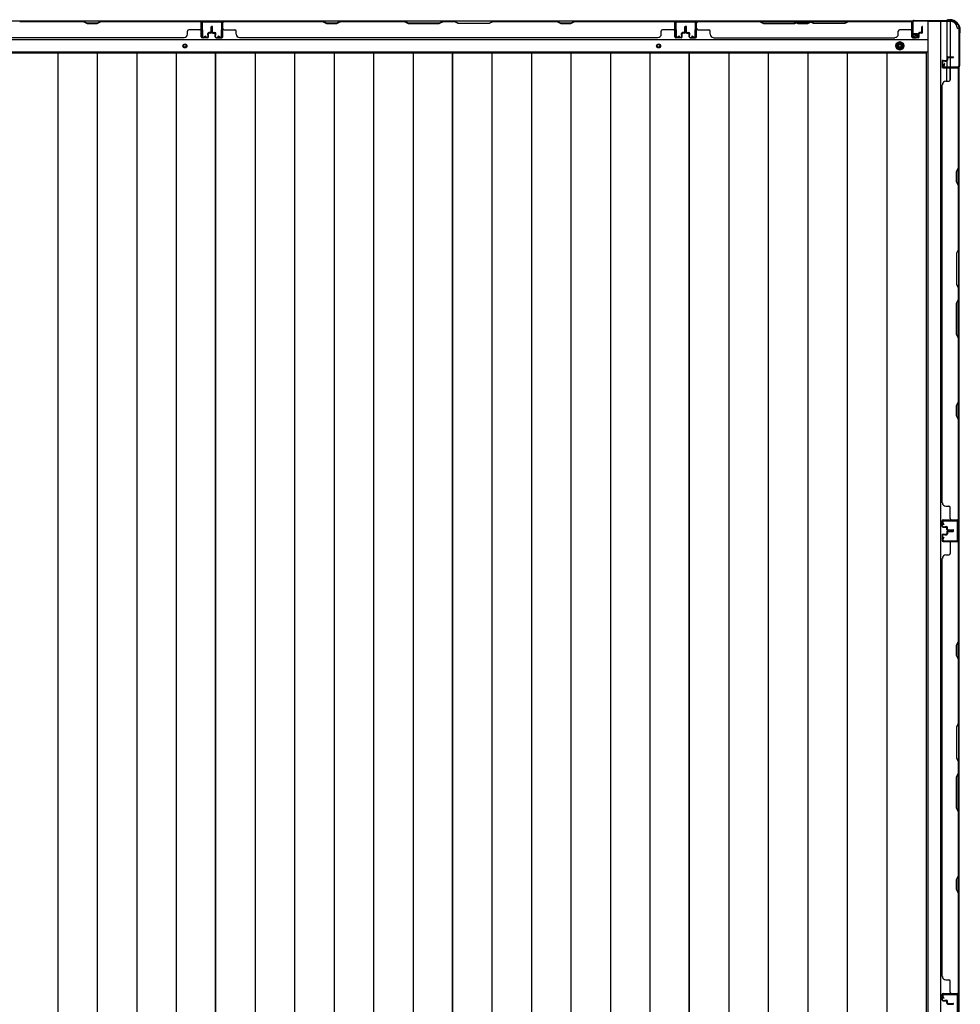
# Model space of a CAD drawing. Extents: x 543 to 20478, y 184 to 14052.
# Drawn here: x 5922 to 7314, y 5560 to 7018 of the extents above; entities that cross this region are included whole.
import ezdxf

# ---------------------------------------------------------------- set-up
doc = ezdxf.new("R2010")
doc.units = 0
doc.header["$LTSCALE"] = 50
doc.header["$MEASUREMENT"] = 0
doc.linetypes.add('HIDE-M', pattern=[2, 1, -1])
for name, color, linetype in [('下枠側', 1, 'CONTINUOUS'), ('下枠後', 3, 'CONTINUOUS'), ('壁パネル', 3, 'CONTINUOUS'), ('床板', 7, 'CONTINUOUS'), ('柱後', 3, 'CONTINUOUS'), ('間柱', 4, 'CONTINUOUS')]:
    doc.layers.add(name, color=color, linetype=linetype)

msp = doc.modelspace()

# ---------------------------------------------------------------- linework, layer by layer
at = {"layer": '下枠側'}
for p, q in [((7265.8, 7015), (7265.8, 4105)), ((7300.8, 7015), (7265.8, 7015)), ((7284.3, 7015), (7284.3, 4105)), ((7293.8, 7015), (7293.8, 6948.5)), ((7298.8, 7015), (7298.8, 6948.5)), ((7311.8, 7005), (7310.8, 7005)), ((7311.8, 7005), (7311.8, 4115)), ((7293.8, 6954.5), (7293.8, 6948.5)), ((7293.8, 6954.5), (7293.8, 6948.5)), ((7293.8, 6926.1), (7293.8, 6946)), ((7298.8, 6928.1), (7298.8, 6946)), ((7311.8, 6947.5), (7311.8, 6947))]:
    msp.add_line(p, q, dxfattribs=at)
for centre, radius, start, end in [((7300.8, 7007), 8, 0, 90), ((7310.8, 7007), 2, 180, 270)]:
    msp.add_arc(centre, radius, start, end, dxfattribs=at)
at = {"layer": '下枠後'}
for p, q in [((4761.3, 7016), (7300.8, 7016)), ((7241.8, 7012), (7241.8, 6993)), ((7243.3, 7013), (7242.8, 7013)), ((7244.3, 7007.6), (7244.3, 7012)), ((7244.3, 7006.6), (7244.3, 7007.6)), ((7244.3, 6997), (7244.3, 7006.6)), ((7244.3, 6997), (7244.3, 6996)), ((7250.3, 6997), (7244.3, 6997)), ((7250.3, 6993), (7250.3, 6997)), ((4797.3, 6988.5), (7264.8, 6988.5)), ((7243.8, 6991), (7248.3, 6991)), ((7243.8, 6991), (7248.3, 6991)), ((7250.3, 6996), (7244.3, 6996)), ((4797.3, 6970), (7264.8, 6970))]:
    msp.add_line(p, q, dxfattribs=at)
at = {"layer": '下枠後', "color": 6, "linetype": 'HIDE-M'}
for p, q in [((7224.3, 6984.8), (7219.3, 6981.9)), ((7219.3, 6981.9), (7219.3, 6976.1)), ((7229.3, 6981.9), (7224.3, 6984.8)), ((7229.3, 6976.1), (7229.3, 6981.9)), ((7219.3, 6976.1), (7224.3, 6973.2)), ((7224.3, 6973.2), (7229.3, 6976.1))]:
    msp.add_line(p, q, dxfattribs=at)
at = {"layer": '下枠後', "color": 4}
for centre in [(6166.3, 6979), (6867.3, 6979), (7224.3, 6979)]:
    msp.add_circle(centre, 3, dxfattribs=at)
at = {"layer": '下枠後'}
for centre, radius in [((7224.3, 6979), 6), ((7224.3, 6979), 4.5), ((6166.3, 6979), 2), ((6867.3, 6979), 2), ((7224.3, 6979), 2)]:
    msp.add_circle(centre, radius, dxfattribs=at)
for centre, radius, start, end in [((7242.8, 7012), 1, 90, 180), ((7243.3, 7012), 1, 0, 90), ((7243.8, 6993), 2, 180, 270), ((7248.3, 6993), 2, 270, 0)]:
    msp.add_arc(centre, radius, start, end, dxfattribs=at)
at = {"layer": '壁パネル'}
for p, q in [((6190.3, 7015.8), (5521.3, 7015.8)), ((6190.3, 7015.8), (5521.3, 7015.8)), ((6015.8, 7015.8), (5921.7, 7015.8)), ((5921.8, 7015.3), (6015.6, 7015.3)), ((6015.6, 7015.3), (6021.6, 7012.3)), ((6021.8, 7012.8), (6015.8, 7015.8)), ((6021.6, 7012.3), (6036.6, 7012.3)), ((6036.4, 7012.8), (6021.8, 7012.8)), ((6042.4, 7015.8), (6036.4, 7012.8)), ((6036.6, 7012.3), (6042.6, 7015.3)), ((6188.3, 7015.8), (6042.4, 7015.8)), ((6042.6, 7015.3), (6188.3, 7015.3)), ((6190.3, 6992.3), (6190.3, 7015.8)), ((6190.3, 6992.3), (6190.3, 7015.8)), ((6190.3, 6992.3), (6190.3, 7013.3)), ((6190.8, 6992.3), (6190.8, 7014.3)), ((6190.8, 7008.8), (6190.8, 7014.3)), ((6190.8, 6992.3), (6190.8, 7014.3)), ((6190.8, 7008.8), (6190.8, 7014.3)), ((6190.8, 6992.3), (6190.8, 7013.3)), ((6221.8, 6992.3), (6221.8, 7014.3)), ((6221.8, 7011.8), (6221.8, 7014.3)), ((6221.8, 6992.3), (6221.8, 7013.3)), ((6891.3, 7015.8), (6222.3, 7015.8)), ((6222.3, 6992.3), (6222.3, 7015.8)), ((6891.3, 7015.8), (6222.3, 7015.8)), ((6222.3, 6992.3), (6222.3, 7013.3)), ((6370.3, 7015.8), (6224.3, 7015.8)), ((6224.3, 7015.3), (6370.1, 7015.3)), ((6370.1, 7015.3), (6376.1, 7012.3)), ((6376.3, 7012.8), (6370.3, 7015.8)), ((6376.1, 7012.3), (6391.1, 7012.3)), ((6390.9, 7012.8), (6376.3, 7012.8)), ((6396.9, 7015.8), (6390.9, 7012.8)), ((6391.1, 7012.3), (6397.1, 7015.3)), ((6491, 7015.8), (6396.9, 7015.8)), ((6397.1, 7015.3), (6490.8, 7015.3)), ((6490.8, 7015.3), (6496.8, 7012.3)), ((6497, 7012.8), (6491, 7015.8)), ((6496.8, 7012.3), (6542.8, 7012.3)), ((6542.7, 7012.8), (6497, 7012.8)), ((6548.7, 7015.8), (6542.7, 7012.8)), ((6542.8, 7012.3), (6548.8, 7015.3)), ((6565, 7015.8), (6548.7, 7015.8)), ((6548.8, 7015.3), (6564.8, 7015.3)), ((6570.8, 7012.3), (6564.8, 7015.3)), ((6565, 7015.8), (6571, 7012.8)), ((6616.8, 7012.3), (6570.8, 7012.3)), ((6571, 7012.8), (6616.7, 7012.8)), ((6616.7, 7012.8), (6622.7, 7015.8)), ((6622.8, 7015.3), (6616.8, 7012.3)), ((6716.8, 7015.8), (6622.7, 7015.8)), ((6622.8, 7015.3), (6716.6, 7015.3)), ((6716.6, 7015.3), (6722.6, 7012.3)), ((6722.8, 7012.8), (6716.8, 7015.8)), ((6722.6, 7012.3), (6737.6, 7012.3)), ((6737.4, 7012.8), (6722.8, 7012.8)), ((6743.4, 7015.8), (6737.4, 7012.8)), ((6737.6, 7012.3), (6743.6, 7015.3)), ((6889.3, 7015.8), (6743.4, 7015.8)), ((6743.6, 7015.3), (6889.3, 7015.3)), ((6891.3, 6992.3), (6891.3, 7015.8)), ((6891.3, 6992.3), (6891.3, 7015.8)), ((6891.3, 6992.3), (6891.3, 7013.3)), ((6891.8, 6992.3), (6891.8, 7014.3)), ((6891.8, 7008.8), (6891.8, 7014.3)), ((6891.8, 6992.3), (6891.8, 7014.3)), ((6891.8, 7008.8), (6891.8, 7014.3)), ((6891.8, 6992.3), (6891.8, 7013.3)), ((6923.1, 6992.3), (6923.1, 7014.3)), ((6923.1, 7008.8), (6923.1, 7014.3)), ((6923.1, 6992.3), (6923.1, 7014.3)), ((6923.1, 7008.8), (6923.1, 7014.3)), ((6923.1, 6992.3), (6923.1, 7013.3)), ((6923.1, 6992.3), (6923.1, 7013.3)), ((6923.6, 6992.3), (6923.6, 7015.8)), ((6923.6, 7015.8), (7242.1, 7015.8)), ((6923.6, 6992.3), (6923.6, 7015.8)), ((6923.6, 7015.8), (7242.1, 7015.8)), ((6923.6, 6992.3), (6923.6, 7013.3)), ((6923.6, 6992.3), (6923.6, 7013.3)), ((7017, 7015.8), (6925.6, 7015.8)), ((6925.6, 7015.3), (7016.8, 7015.3)), ((7016.8, 7015.3), (7022.8, 7012.3)), ((7023, 7012.8), (7017, 7015.8)), ((7022.8, 7012.3), (7068.8, 7012.3)), ((7068.6, 7012.8), (7023, 7012.8)), ((7067.3, 7015.3), (7073.3, 7012.3)), ((7073.5, 7012.8), (7067.5, 7015.8)), ((7074.6, 7015.8), (7068.6, 7012.8)), ((7068.8, 7012.3), (7074.8, 7015.3)), ((7073.3, 7012.3), (7088.3, 7012.3)), ((7088.1, 7012.8), (7073.5, 7012.8)), ((7091, 7015.8), (7074.6, 7015.8)), ((7074.8, 7015.3), (7090.8, 7015.3)), ((7094.1, 7015.8), (7088.1, 7012.8)), ((7088.3, 7012.3), (7094.3, 7015.3)), ((7096.8, 7012.3), (7090.8, 7015.3)), ((7091, 7015.8), (7097, 7012.8)), ((7240.1, 7015.8), (7094.1, 7015.8)), ((7094.3, 7015.3), (7240.1, 7015.3)), ((7142.8, 7012.3), (7096.8, 7012.3)), ((7097, 7012.8), (7142.6, 7012.8)), ((7142.6, 7012.8), (7148.6, 7015.8)), ((7148.8, 7015.3), (7142.8, 7012.3)), ((7240.1, 7015.8), (7148.6, 7015.8)), ((7148.8, 7015.3), (7240.1, 7015.3)), ((7242.1, 6992.3), (7242.1, 7015.8)), ((7242.1, 6992.3), (7242.1, 7013.3)), ((7242.1, 6992.3), (7242.1, 7013.3)), ((7242.6, 6992.3), (7242.6, 7014.3)), ((7242.6, 7011.8), (7242.6, 7014.3)), ((7242.6, 6992.3), (7242.6, 7013.3)), ((7242.6, 6992.3), (7242.6, 7013.3)), ((6170.3, 6996.3), (6170.3, 7000.8)), ((6188.3, 7002.8), (6172.3, 7002.8)), ((6200.3, 6994.8), (6200.3, 6997.3)), ((6200.3, 6994.8), (6200.3, 6997.3)), ((6200.8, 6992.3), (6200.8, 6997.3)), ((6200.8, 6992.3), (6200.8, 6997.3)), ((6201.3, 6992.3), (6201.3, 6996.8)), ((6201.3, 6992.3), (6201.3, 6996.8)), ((6204.3, 6998.8), (6201.8, 6998.8)), ((6204.3, 6998.8), (6201.8, 6998.8)), ((6204.8, 6998.3), (6201.8, 6998.3)), ((6204.8, 6998.3), (6201.8, 6998.3)), ((6204.8, 6997.8), (6202.3, 6997.8)), ((6204.8, 6997.8), (6202.3, 6997.8)), ((6205.3, 6999.8), (6205.3, 7007.3)), ((6205.3, 6999.8), (6205.3, 7007.3)), ((6205.8, 6999.3), (6205.8, 7007.3)), ((6205.8, 6999.3), (6205.8, 7007.3)), ((6206.3, 6999.3), (6206.3, 7007.3)), ((6206.3, 6999.3), (6206.3, 7007.3)), ((6206.3, 6999.3), (6206.3, 7007.3)), ((6206.3, 6999.3), (6206.3, 7007.3)), ((6206.8, 6999.3), (6206.8, 7007.3)), ((6206.8, 6999.3), (6206.8, 7007.3)), ((6207.3, 6999.8), (6207.3, 7007.3)), ((6207.3, 6999.8), (6207.3, 7007.3)), ((6207.8, 6998.3), (6210.8, 6998.3)), ((6207.8, 6998.3), (6210.8, 6998.3)), ((6207.8, 6997.8), (6210.3, 6997.8)), ((6207.8, 6997.8), (6210.3, 6997.8)), ((6208.3, 6998.8), (6210.8, 6998.8)), ((6208.3, 6998.8), (6210.8, 6998.8)), ((6211.3, 6992.3), (6211.3, 6996.8)), ((6211.3, 6992.3), (6211.3, 6996.8)), ((6211.8, 6992.3), (6211.8, 6997.3)), ((6211.8, 6992.3), (6211.8, 6997.3)), ((6212.3, 6994.8), (6212.3, 6997.3)), ((6212.3, 6994.8), (6212.3, 6997.3)), ((6224.3, 7002.8), (6240.3, 7002.8)), ((6242.3, 6996.3), (6242.3, 7000.8)), ((6871.3, 6996.3), (6871.3, 7000.8)), ((6889.3, 7002.8), (6873.3, 7002.8)), ((6901.3, 6994.8), (6901.3, 6997.3)), ((6901.3, 6994.8), (6901.3, 6997.3)), ((6901.8, 6992.3), (6901.8, 6997.3)), ((6901.8, 6992.3), (6901.8, 6997.3)), ((6902.3, 6992.3), (6902.3, 6996.8)), ((6902.3, 6992.3), (6902.3, 6996.8)), ((6905.3, 6998.8), (6902.8, 6998.8)), ((6905.3, 6998.8), (6902.8, 6998.8)), ((6905.8, 6998.3), (6902.8, 6998.3)), ((6905.8, 6998.3), (6902.8, 6998.3)), ((6905.8, 6997.8), (6903.3, 6997.8)), ((6905.8, 6997.8), (6903.3, 6997.8)), ((6906.3, 6999.8), (6906.3, 7007.3)), ((6906.3, 6999.8), (6906.3, 7007.3)), ((6906.8, 6999.3), (6906.8, 7007.3)), ((6906.8, 6999.3), (6906.8, 7007.3)), ((6907.3, 6999.3), (6907.3, 7007.3)), ((6907.3, 6999.3), (6907.3, 7007.3)), ((6907.6, 6999.3), (6907.6, 7007.3)), ((6907.6, 6999.3), (6907.6, 7007.3)), ((6908.1, 6999.3), (6908.1, 7007.3)), ((6908.1, 6999.3), (6908.1, 7007.3)), ((6908.6, 6999.8), (6908.6, 7007.3)), ((6908.6, 6999.8), (6908.6, 7007.3)), ((6909.1, 6998.3), (6912.1, 6998.3)), ((6909.1, 6998.3), (6912.1, 6998.3)), ((6909.1, 6997.8), (6911.6, 6997.8)), ((6909.1, 6997.8), (6911.6, 6997.8)), ((6909.6, 6998.8), (6912.1, 6998.8)), ((6909.6, 6998.8), (6912.1, 6998.8)), ((6912.6, 6992.3), (6912.6, 6996.8)), ((6912.6, 6992.3), (6912.6, 6996.8)), ((6913.1, 6992.3), (6913.1, 6997.3)), ((6913.1, 6992.3), (6913.1, 6997.3)), ((6913.6, 6994.8), (6913.6, 6997.3)), ((6913.6, 6994.8), (6913.6, 6997.3)), ((6925.6, 7002.8), (6941.6, 7002.8)), ((6943.6, 6996.3), (6943.6, 7000.8)), ((7222.1, 6996.3), (7222.1, 7000.8)), ((7240.1, 7002.8), (7224.1, 7002.8)), ((7252.1, 6994.8), (7252.1, 6997.3)), ((7252.1, 6994.8), (7252.1, 6997.3)), ((7252.6, 6992.3), (7252.6, 6997.3)), ((7252.6, 6992.3), (7252.6, 6997.3)), ((7253.1, 6992.3), (7253.1, 6996.8)), ((7253.1, 6992.3), (7253.1, 6996.8)), ((7256.1, 6998.8), (7253.6, 6998.8)), ((7256.1, 6998.8), (7253.6, 6998.8)), ((7256.6, 6998.3), (7253.6, 6998.3)), ((7256.6, 6998.3), (7253.6, 6998.3)), ((7256.6, 6997.8), (7254.1, 6997.8)), ((7256.6, 6997.8), (7254.1, 6997.8)), ((7257.1, 6999.8), (7257.1, 7007.3)), ((7257.1, 6999.8), (7257.1, 7007.3)), ((7257.6, 6999.3), (7257.6, 7007.3)), ((7257.6, 6999.3), (7257.6, 7007.3)), ((7258.1, 6999.3), (7258.1, 7007.3)), ((7258.1, 6999.3), (7258.1, 7007.3)), ((6165.3, 6990.8), (5546.3, 6990.8)), ((6165.3, 6991.3), (6165.3, 6990.8)), ((6199.8, 6991.3), (6191.8, 6991.3)), ((6199.8, 6991.3), (6191.8, 6991.3)), ((6199.8, 6991.3), (6191.8, 6991.3)), ((6199.8, 6990.8), (6191.8, 6990.8)), ((6199.8, 6990.8), (6191.8, 6990.8)), ((6199.8, 6990.8), (6191.8, 6990.8)), ((6200.8, 6994.8), (6200.3, 6994.8)), ((6200.8, 6994.8), (6200.3, 6994.8)), ((6211.8, 6994.8), (6212.3, 6994.8)), ((6211.8, 6994.8), (6212.3, 6994.8)), ((6212.8, 6991.3), (6220.8, 6991.3)), ((6212.8, 6991.3), (6220.8, 6991.3)), ((6212.8, 6990.8), (6220.8, 6990.8)), ((6212.8, 6990.8), (6220.8, 6990.8)), ((6866.3, 6990.8), (6247.3, 6990.8)), ((6866.3, 6991.3), (6866.3, 6990.8)), ((6900.8, 6991.3), (6892.8, 6991.3)), ((6900.8, 6991.3), (6892.8, 6991.3)), ((6900.8, 6991.3), (6892.8, 6991.3)), ((6900.8, 6990.8), (6892.8, 6990.8)), ((6900.8, 6990.8), (6892.8, 6990.8)), ((6900.8, 6990.8), (6892.8, 6990.8)), ((6901.8, 6994.8), (6901.3, 6994.8)), ((6901.8, 6994.8), (6901.3, 6994.8)), ((6913.1, 6994.8), (6913.6, 6994.8)), ((6913.1, 6994.8), (6913.6, 6994.8)), ((6914.1, 6991.3), (6922.1, 6991.3)), ((6914.1, 6991.3), (6922.1, 6991.3)), ((6914.1, 6991.3), (6922.1, 6991.3)), ((6914.1, 6991.3), (6922.1, 6991.3)), ((6914.1, 6990.8), (6922.1, 6990.8)), ((6914.1, 6990.8), (6922.1, 6990.8)), ((6914.1, 6990.8), (6922.1, 6990.8)), ((6914.1, 6990.8), (6922.1, 6990.8)), ((6948.6, 6991.3), (6948.6, 6990.8)), ((6948.6, 6990.8), (7217.1, 6990.8)), ((7251.6, 6991.3), (7243.6, 6991.3)), ((7251.6, 6991.3), (7243.6, 6991.3)), ((7251.6, 6991.3), (7243.6, 6991.3)), ((7251.6, 6990.8), (7243.6, 6990.8)), ((7251.6, 6990.8), (7243.6, 6990.8)), ((7251.6, 6990.8), (7243.6, 6990.8)), ((7252.6, 6994.8), (7252.1, 6994.8)), ((7252.6, 6994.8), (7252.1, 6994.8)), ((7286.8, 6956.1), (7286.8, 6948.1)), ((7286.8, 6956.1), (7286.8, 6948.1)), ((7287.3, 6956.1), (7287.3, 6948.1)), ((7287.3, 6956.1), (7287.3, 6948.1)), ((7288.3, 6957.6), (7292.8, 6957.6)), ((7288.3, 6957.6), (7292.8, 6957.6)), ((7288.3, 6957.1), (7293.3, 6957.1)), ((7288.3, 6957.1), (7293.3, 6957.1)), ((7290.8, 6957.1), (7290.8, 6956.6)), ((7290.8, 6957.1), (7290.8, 6956.6)), ((7290.8, 6956.6), (7293.3, 6956.6)), ((7290.8, 6956.6), (7293.3, 6956.6)), ((7293.8, 6961.1), (7293.8, 6958.6)), ((7293.8, 6961.1), (7293.8, 6958.6)), ((7294.3, 6961.1), (7294.3, 6958.1)), ((7294.3, 6961.1), (7294.3, 6958.1)), ((7294.8, 6960.6), (7294.8, 6958.1)), ((7294.8, 6960.6), (7294.8, 6958.1)), ((7295.3, 6962.6), (7303.3, 6962.6)), ((7295.3, 6962.6), (7303.3, 6962.6)), ((7295.3, 6962.1), (7303.3, 6962.1)), ((7295.3, 6962.1), (7303.3, 6962.1)), ((7295.8, 6961.6), (7303.3, 6961.6)), ((7295.8, 6961.6), (7303.3, 6961.6)), ((7288.3, 6947.1), (7310.3, 6947.1)), ((7288.3, 6947.1), (7309.3, 6947.1)), ((7288.3, 6946.6), (7311.8, 6946.6)), ((7288.3, 6946.6), (7309.3, 6946.6)), ((7298.8, 6944.6), (7298.8, 6928.6)), ((7307.8, 6947.1), (7310.3, 6947.1)), ((7311.3, 6798.9), (7311.3, 6944.6)), ((7311.8, 6277.6), (7311.8, 6946.6)), ((7311.8, 6277.6), (7311.8, 6946.6)), ((7311.8, 6944.6), (7311.8, 6798.7)), ((7292.3, 6926.6), (7296.8, 6926.6)), ((7286.8, 6302.6), (7286.8, 6921.6)), ((7287.3, 6921.6), (7286.8, 6921.6)), ((7308.3, 6792.9), (7311.3, 6798.9)), ((7308.3, 6777.9), (7308.3, 6792.9)), ((7311.8, 6798.7), (7308.8, 6792.7)), ((7308.8, 6792.7), (7308.8, 6778.1)), ((7311.3, 6771.9), (7308.3, 6777.9)), ((7308.8, 6778.1), (7311.8, 6772.1)), ((7311.3, 6678.1), (7311.3, 6771.9)), ((7311.8, 6772.1), (7311.8, 6678)), ((7311.3, 6678.1), (7308.3, 6672.1)), ((7308.8, 6672), (7311.8, 6678)), ((7308.3, 6672.1), (7308.3, 6626.1)), ((7308.8, 6626.3), (7308.8, 6672)), ((7308.3, 6626.1), (7311.3, 6620.1)), ((7311.8, 6620.3), (7308.8, 6626.3)), ((7311.3, 6604.1), (7311.3, 6620.1)), ((7311.8, 6620.3), (7311.8, 6604)), ((7308.3, 6598.1), (7311.3, 6604.1)), ((7311.8, 6604), (7308.8, 6598)), ((7308.3, 6552.1), (7308.3, 6598.1)), ((7308.8, 6598), (7308.8, 6552.3)), ((7311.3, 6546.1), (7308.3, 6552.1)), ((7308.8, 6552.3), (7311.8, 6546.3)), ((7311.3, 6452.4), (7311.3, 6546.1)), ((7311.8, 6546.3), (7311.8, 6452.2)), ((7308.3, 6446.4), (7311.3, 6452.4)), ((7308.3, 6431.4), (7308.3, 6446.4)), ((7311.8, 6452.2), (7308.8, 6446.2)), ((7308.8, 6446.2), (7308.8, 6431.6)), ((7311.3, 6425.4), (7308.3, 6431.4)), ((7308.8, 6431.6), (7311.8, 6425.6)), ((7311.3, 6279.6), (7311.3, 6425.4)), ((7311.8, 6425.6), (7311.8, 6279.6)), ((7287.3, 6302.6), (7286.8, 6302.6)), ((7292.3, 6297.6), (7296.8, 6297.6)), ((7298.8, 6279.6), (7298.8, 6295.6)), ((7286.8, 6268.1), (7286.8, 6276.1)), ((7286.8, 6268.1), (7286.8, 6276.1)), ((7286.8, 6268.1), (7286.8, 6276.1)), ((7287.3, 6268.1), (7287.3, 6276.1)), ((7287.3, 6268.1), (7287.3, 6276.1)), ((7287.3, 6268.1), (7287.3, 6276.1)), ((7288.3, 6277.6), (7311.8, 6277.6)), ((7288.3, 6277.6), (7311.8, 6277.6)), ((7288.3, 6277.6), (7309.3, 6277.6)), ((7288.3, 6277.1), (7310.3, 6277.1)), ((7288.3, 6277.1), (7310.3, 6277.1)), ((7288.3, 6277.1), (7309.3, 6277.1)), ((7290.8, 6267.1), (7290.8, 6267.6)), ((7290.8, 6267.6), (7293.3, 6267.6)), ((7290.8, 6267.6), (7293.3, 6267.6)), ((7290.8, 6267.1), (7290.8, 6267.6)), ((7304.8, 6277.1), (7310.3, 6277.1)), ((7304.8, 6277.1), (7310.3, 6277.1)), ((7286.8, 6254.9), (7286.8, 6246.9)), ((7286.8, 6254.9), (7286.8, 6246.9)), ((7287.3, 6254.9), (7287.3, 6246.9)), ((7287.3, 6254.9), (7287.3, 6246.9)), ((7288.3, 6267.1), (7293.3, 6267.1)), ((7288.3, 6267.1), (7293.3, 6267.1)), ((7288.3, 6266.6), (7292.8, 6266.6)), ((7288.3, 6266.6), (7292.8, 6266.6)), ((7288.3, 6256.4), (7292.8, 6256.4)), ((7288.3, 6256.4), (7292.8, 6256.4)), ((7288.3, 6255.9), (7293.3, 6255.9)), ((7288.3, 6255.9), (7293.3, 6255.9)), ((7290.8, 6255.9), (7290.8, 6255.4)), ((7290.8, 6255.9), (7290.8, 6255.4)), ((7290.8, 6255.4), (7293.3, 6255.4)), ((7290.8, 6255.4), (7293.3, 6255.4)), ((7293.8, 6263.1), (7293.8, 6265.6)), ((7293.8, 6263.1), (7293.8, 6265.6)), ((7293.8, 6259.9), (7293.8, 6257.4)), ((7293.8, 6259.9), (7293.8, 6257.4)), ((7294.3, 6263.1), (7294.3, 6266.1)), ((7294.3, 6263.1), (7294.3, 6266.1)), ((7294.3, 6259.9), (7294.3, 6256.9)), ((7294.3, 6259.9), (7294.3, 6256.9)), ((7294.8, 6263.6), (7294.8, 6266.1)), ((7294.8, 6263.6), (7294.8, 6266.1)), ((7294.8, 6259.4), (7294.8, 6256.9)), ((7294.8, 6259.4), (7294.8, 6256.9)), ((7295.3, 6262.1), (7303.3, 6262.1)), ((7295.3, 6262.1), (7303.3, 6262.1)), ((7295.3, 6261.6), (7303.3, 6261.6)), ((7295.3, 6261.6), (7303.3, 6261.6)), ((7295.3, 6261.4), (7303.3, 6261.4)), ((7295.3, 6261.4), (7303.3, 6261.4)), ((7295.3, 6260.9), (7303.3, 6260.9)), ((7295.3, 6260.9), (7303.3, 6260.9)), ((7295.8, 6262.6), (7303.3, 6262.6)), ((7295.8, 6262.6), (7303.3, 6262.6)), ((7295.8, 6260.4), (7303.3, 6260.4)), ((7295.8, 6260.4), (7303.3, 6260.4)), ((7288.3, 6245.9), (7310.3, 6245.9)), ((7288.3, 6245.9), (7309.3, 6245.9)), ((7288.3, 6245.4), (7311.8, 6245.4)), ((7288.3, 6245.4), (7309.3, 6245.4)), ((7298.8, 6243.4), (7298.8, 6227.4)), ((7307.8, 6245.9), (7310.3, 6245.9)), ((7311.3, 6097.6), (7311.3, 6243.4)), ((7311.8, 5576.4), (7311.8, 6245.4)), ((7311.8, 5576.4), (7311.8, 6245.4)), ((7311.8, 6243.4), (7311.8, 6097.5)), ((7292.3, 6225.4), (7296.8, 6225.4)), ((7286.8, 5601.4), (7286.8, 6220.4)), ((7287.3, 6220.4), (7286.8, 6220.4)), ((7308.3, 6091.6), (7311.3, 6097.6)), ((7311.8, 6097.5), (7308.8, 6091.5)), ((7308.3, 6076.6), (7308.3, 6091.6)), ((7308.8, 6091.5), (7308.8, 6076.8)), ((7311.3, 6070.6), (7308.3, 6076.6)), ((7308.8, 6076.8), (7311.8, 6070.8)), ((7311.3, 5976.9), (7311.3, 6070.6)), ((7311.8, 6070.8), (7311.8, 5976.7)), ((7311.3, 5976.9), (7308.3, 5970.9)), ((7308.8, 5970.7), (7311.8, 5976.7)), ((7308.3, 5970.9), (7308.3, 5924.9)), ((7308.8, 5925.1), (7308.8, 5970.7)), ((7308.3, 5924.9), (7311.3, 5918.9)), ((7311.8, 5919.1), (7308.8, 5925.1)), ((7311.3, 5902.9), (7311.3, 5918.9)), ((7311.8, 5919.1), (7311.8, 5902.7)), ((7308.3, 5896.9), (7311.3, 5902.9)), ((7308.3, 5850.9), (7308.3, 5896.9)), ((7311.8, 5902.7), (7308.8, 5896.7)), ((7308.8, 5896.7), (7308.8, 5851.1)), ((7311.3, 5844.9), (7308.3, 5850.9)), ((7308.8, 5851.1), (7311.8, 5845.1)), ((7311.3, 5751.1), (7311.3, 5844.9)), ((7311.8, 5845.1), (7311.8, 5751)), ((7308.3, 5745.1), (7311.3, 5751.1)), ((7308.3, 5730.1), (7308.3, 5745.1)), ((7311.8, 5751), (7308.8, 5745)), ((7308.8, 5745), (7308.8, 5730.3)), ((7311.3, 5724.1), (7308.3, 5730.1)), ((7308.8, 5730.3), (7311.8, 5724.3)), ((7311.3, 5578.4), (7311.3, 5724.1)), ((7311.8, 5724.3), (7311.8, 5578.4)), ((7287.3, 5601.4), (7286.8, 5601.4)), ((7292.3, 5596.4), (7296.8, 5596.4)), ((7298.8, 5578.4), (7298.8, 5594.4)), ((7286.8, 5566.9), (7286.8, 5574.9)), ((7286.8, 5566.9), (7286.8, 5574.9)), ((7286.8, 5566.9), (7286.8, 5574.9)), ((7287.3, 5566.9), (7287.3, 5574.9)), ((7287.3, 5566.9), (7287.3, 5574.9)), ((7287.3, 5566.9), (7287.3, 5574.9)), ((7288.3, 5576.4), (7311.8, 5576.4)), ((7288.3, 5576.4), (7311.8, 5576.4)), ((7288.3, 5576.4), (7309.3, 5576.4)), ((7288.3, 5575.9), (7310.3, 5575.9)), ((7288.3, 5575.9), (7310.3, 5575.9)), ((7288.3, 5575.9), (7309.3, 5575.9)), ((7304.8, 5575.9), (7310.3, 5575.9)), ((7304.8, 5575.9), (7310.3, 5575.9)), ((7288.3, 5565.9), (7293.3, 5565.9)), ((7288.3, 5565.9), (7293.3, 5565.9)), ((7288.3, 5565.4), (7292.8, 5565.4)), ((7288.3, 5565.4), (7292.8, 5565.4)), ((7290.8, 5565.9), (7290.8, 5566.4)), ((7290.8, 5566.4), (7293.3, 5566.4)), ((7290.8, 5566.4), (7293.3, 5566.4)), ((7290.8, 5565.9), (7290.8, 5566.4)), ((7293.8, 5561.9), (7293.8, 5564.4)), ((7293.8, 5561.9), (7293.8, 5564.4)), ((7294.3, 5561.9), (7294.3, 5564.9)), ((7294.3, 5561.9), (7294.3, 5564.9)), ((7294.8, 5562.4), (7294.8, 5564.9)), ((7294.8, 5562.4), (7294.8, 5564.9)), ((7295.3, 5560.9), (7303.3, 5560.9)), ((7295.3, 5560.9), (7303.3, 5560.9)), ((7295.3, 5560.4), (7303.3, 5560.4)), ((7295.3, 5560.4), (7303.3, 5560.4)), ((7295.8, 5561.4), (7303.3, 5561.4)), ((7295.8, 5561.4), (7303.3, 5561.4))]:
    msp.add_line(p, q, dxfattribs=at)
for centre, radius, start, end in [((6188.3, 7013.3), 2.5, 0, 90), ((6188.3, 7013.3), 2, 0, 90), ((6189.3, 7014.3), 1.5, 0, 48.1897), ((6189.3, 7014.3), 1.5, 0, 48.1897), ((6224.3, 7013.3), 2.5, 90, 180), ((6223.3, 7014.3), 1.5, 131.8103, 180), ((6224.3, 7013.3), 2, 90, 180), ((6399.7, 7014.7), 0.6, 90, 116.5651), ((6889.3, 7013.3), 2.5, 0, 90), ((6889.3, 7013.3), 2, 0, 90), ((6890.3, 7014.3), 1.5, 0, 48.1897), ((6890.3, 7014.3), 1.5, 0, 48.1897), ((6925.6, 7013.3), 2.5, 90, 180), ((6924.6, 7014.3), 1.5, 131.8103, 180), ((6924.6, 7014.3), 1.5, 131.8103, 180), ((6925.6, 7013.3), 2, 90, 180), ((7240.1, 7013.3), 2.5, 0, 90), ((7240.1, 7013.3), 2, 0, 90), ((7241.1, 7014.3), 1.5, 0, 48.1897), ((6165.3, 6996.3), 5, 270, 0), ((6172.3, 7000.8), 2, 90, 180), ((6188.3, 7004.8), 2, 270, 0), ((6188.3, 7004.8), 2, 270, 0), ((6201.8, 6997.3), 1.5, 90, 180), ((6201.8, 6997.3), 1.5, 90, 180), ((6201.8, 6997.3), 1, 90, 180), ((6202.3, 6996.8), 1.5, 90, 180), ((6201.8, 6997.3), 1, 90, 180), ((6202.3, 6996.8), 1.5, 90, 180), ((6202.3, 6996.8), 1, 90, 180), ((6202.3, 6996.8), 1, 90, 180), ((6204.3, 6999.8), 1.5, 270, 0), ((6204.3, 6999.8), 1, 270, 0), ((6204.3, 6999.8), 1.5, 270, 0), ((6204.3, 6999.8), 1, 270, 0), ((6204.8, 6999.3), 1.5, 270, 0), ((6204.8, 6999.3), 1, 270, 0), ((6204.8, 6999.3), 1.5, 270, 0), ((6204.8, 6999.3), 1, 270, 0), ((6205.8, 7007.3), 0.5, 0, 180), ((6205.8, 7007.3), 0.5, 0, 180), ((6206.8, 7007.3), 0.5, 0, 180), ((6206.8, 7007.3), 0.5, 0, 180), ((6207.8, 6999.3), 1.5, 180, 270), ((6207.8, 6999.3), 1.5, 180, 270), ((6208.3, 6999.8), 1.5, 180, 270), ((6208.3, 6999.8), 1.5, 180, 270), ((6207.8, 6999.3), 1, 180, 270), ((6207.8, 6999.3), 1, 180, 270), ((6208.3, 6999.8), 1, 180, 270), ((6208.3, 6999.8), 1, 180, 270), ((6210.3, 6996.8), 1.5, 0, 90), ((6210.3, 6996.8), 1.5, 0, 90), ((6210.3, 6996.8), 1, 0, 90), ((6210.3, 6996.8), 1, 0, 90), ((6210.8, 6997.3), 1.5, 0, 90), ((6210.8, 6997.3), 1.5, 0, 90), ((6210.8, 6997.3), 1, 0, 90), ((6210.8, 6997.3), 1, 0, 90), ((6224.3, 7004.8), 2, 180, 270), ((6240.3, 7000.8), 2, 0, 90), ((6247.3, 6996.3), 5, 180, 270), ((6866.3, 6996.3), 5, 270, 0), ((6873.3, 7000.8), 2, 90, 180), ((6889.3, 7004.8), 2, 270, 0), ((6889.3, 7004.8), 2, 270, 0), ((6902.8, 6997.3), 1.5, 90, 180), ((6902.8, 6997.3), 1.5, 90, 180), ((6902.8, 6997.3), 1, 90, 180), ((6903.3, 6996.8), 1.5, 90, 180), ((6902.8, 6997.3), 1, 90, 180), ((6903.3, 6996.8), 1.5, 90, 180), ((6903.3, 6996.8), 1, 90, 180), ((6903.3, 6996.8), 1, 90, 180), ((6905.3, 6999.8), 1.5, 270, 0), ((6905.3, 6999.8), 1, 270, 0), ((6905.3, 6999.8), 1.5, 270, 0), ((6905.3, 6999.8), 1, 270, 0), ((6905.8, 6999.3), 1.5, 270, 0), ((6905.8, 6999.3), 1, 270, 0), ((6905.8, 6999.3), 1.5, 270, 0), ((6905.8, 6999.3), 1, 270, 0), ((6906.8, 7007.3), 0.5, 0, 180), ((6906.8, 7007.3), 0.5, 0, 180), ((6908.1, 7007.3), 0.5, 0, 180), ((6908.1, 7007.3), 0.5, 0, 180), ((6909.1, 6999.3), 1.5, 180, 270), ((6909.1, 6999.3), 1.5, 180, 270), ((6909.6, 6999.8), 1.5, 180, 270), ((6909.6, 6999.8), 1.5, 180, 270), ((6909.1, 6999.3), 1, 180, 270), ((6909.1, 6999.3), 1, 180, 270), ((6909.6, 6999.8), 1, 180, 270), ((6909.6, 6999.8), 1, 180, 270), ((6911.6, 6996.8), 1.5, 0, 90), ((6911.6, 6996.8), 1.5, 0, 90), ((6911.6, 6996.8), 1, 0, 90), ((6911.6, 6996.8), 1, 0, 90), ((6912.1, 6997.3), 1.5, 0, 90), ((6912.1, 6997.3), 1.5, 0, 90), ((6912.1, 6997.3), 1, 0, 90), ((6912.1, 6997.3), 1, 0, 90), ((6925.6, 7004.8), 2, 180, 270), ((6941.6, 7000.8), 2, 0, 90), ((6948.6, 6996.3), 5, 180, 270), ((7217.1, 6996.3), 5, 270, 0), ((7224.1, 7000.8), 2, 90, 180), ((7240.1, 7004.8), 2, 270, 0), ((7253.6, 6997.3), 1.5, 90, 180), ((7253.6, 6997.3), 1.5, 90, 180), ((7253.6, 6997.3), 1, 90, 180), ((7254.1, 6996.8), 1.5, 90, 180), ((7253.6, 6997.3), 1, 90, 180), ((7254.1, 6996.8), 1.5, 90, 180), ((7254.1, 6996.8), 1, 90, 180), ((7254.1, 6996.8), 1, 90, 180), ((7256.1, 6999.8), 1.5, 270, 0), ((7256.1, 6999.8), 1, 270, 0), ((7256.1, 6999.8), 1.5, 270, 0), ((7256.1, 6999.8), 1, 270, 0), ((7256.6, 6999.3), 1.5, 270, 0), ((7256.6, 6999.3), 1, 270, 0), ((7256.6, 6999.3), 1.5, 270, 0), ((7256.6, 6999.3), 1, 270, 0), ((7257.6, 7007.3), 0.5, 0, 180), ((7257.6, 7007.3), 0.5, 0, 180), ((6191.8, 6992.3), 1.5, 180, 270), ((6191.8, 6992.3), 1.5, 180, 270), ((6191.8, 6992.3), 1.5, 180, 270), ((6191.8, 6992.3), 1, 180, 270), ((6191.8, 6992.3), 1, 180, 270), ((6191.8, 6992.3), 1, 180, 270), ((6199.8, 6992.3), 1.5, 270, 0), ((6199.8, 6992.3), 1, 270, 0), ((6199.8, 6992.3), 1.5, 270, 0), ((6199.8, 6992.3), 1, 270, 0), ((6212.8, 6992.3), 1.5, 180, 270), ((6212.8, 6992.3), 1.5, 180, 270), ((6212.8, 6992.3), 1, 180, 270), ((6212.8, 6992.3), 1, 180, 270), ((6220.8, 6992.3), 1.5, 270, 0), ((6220.8, 6992.3), 1, 270, 0), ((6220.8, 6992.3), 1.5, 270, 0), ((6220.8, 6992.3), 1, 270, 0), ((6892.8, 6992.3), 1.5, 180, 270), ((6892.8, 6992.3), 1.5, 180, 270), ((6892.8, 6992.3), 1.5, 180, 270), ((6892.8, 6992.3), 1, 180, 270), ((6892.8, 6992.3), 1, 180, 270), ((6892.8, 6992.3), 1, 180, 270), ((6900.8, 6992.3), 1.5, 270, 0), ((6900.8, 6992.3), 1, 270, 0), ((6900.8, 6992.3), 1.5, 270, 0), ((6900.8, 6992.3), 1, 270, 0), ((6914.1, 6992.3), 1.5, 180, 270), ((6914.1, 6992.3), 1.5, 180, 270), ((6914.1, 6992.3), 1, 180, 270), ((6914.1, 6992.3), 1, 180, 270), ((6922.1, 6992.3), 1.5, 270, 0), ((6922.1, 6992.3), 1, 270, 0), ((6922.1, 6992.3), 1.5, 270, 0), ((6922.1, 6992.3), 1, 270, 0), ((6922.1, 6992.3), 1.5, 270, 0), ((6922.1, 6992.3), 1, 270, 0), ((6922.1, 6992.3), 1.5, 270, 0), ((6922.1, 6992.3), 1, 270, 0), ((7243.6, 6992.3), 1.5, 180, 270), ((7243.6, 6992.3), 1.5, 180, 270), ((7243.6, 6992.3), 1.5, 180, 270), ((7243.6, 6992.3), 1, 180, 270), ((7243.6, 6992.3), 1, 180, 270), ((7243.6, 6992.3), 1, 180, 270), ((7251.6, 6992.3), 1.5, 270, 0), ((7251.6, 6992.3), 1, 270, 0), ((7251.6, 6992.3), 1.5, 270, 0), ((7251.6, 6992.3), 1, 270, 0), ((7288.3, 6956.1), 1.5, 90, 180), ((7288.3, 6956.1), 1.5, 90, 180), ((7288.3, 6956.1), 1, 90, 180), ((7288.3, 6956.1), 1, 90, 180), ((7292.8, 6958.6), 1.5, 270, 0), ((7292.8, 6958.6), 1, 270, 0), ((7292.8, 6958.6), 1.5, 270, 0), ((7292.8, 6958.6), 1, 270, 0), ((7293.3, 6958.1), 1.5, 270, 0), ((7293.3, 6958.1), 1, 270, 0), ((7293.3, 6958.1), 1.5, 270, 0), ((7293.3, 6958.1), 1, 270, 0), ((7295.3, 6961.1), 1.5, 90, 180), ((7295.3, 6961.1), 1.5, 90, 180), ((7295.8, 6960.6), 1.5, 90, 180), ((7295.3, 6961.1), 1, 90, 180), ((7295.8, 6960.6), 1.5, 90, 180), ((7295.3, 6961.1), 1, 90, 180), ((7295.8, 6960.6), 1, 90, 180), ((7295.8, 6960.6), 1, 90, 180), ((7303.3, 6962.1), 0.5, 270, 90), ((7303.3, 6962.1), 0.5, 270, 90), ((7288.3, 6948.1), 1.5, 180, 270), ((7288.3, 6948.1), 1.5, 180, 270), ((7288.3, 6948.1), 1, 180, 270), ((7288.3, 6948.1), 1, 180, 270), ((7300.8, 6944.6), 2, 90, 180), ((7309.3, 6944.6), 2.5, 0, 90), ((7309.3, 6944.6), 2, 0, 90), ((7310.3, 6945.6), 1.5, 41.8103, 90), ((7292.3, 6921.6), 5, 90, 180), ((7296.8, 6928.6), 2, 270, 0), ((7310.7, 6455), 0.6, 333.4349, 0), ((7292.3, 6302.6), 5, 180, 270), ((7296.8, 6295.6), 2, 0, 90), ((7288.3, 6276.1), 1.5, 90, 180), ((7288.3, 6276.1), 1.5, 90, 180), ((7288.3, 6276.1), 1.5, 90, 180), ((7288.3, 6268.1), 1.5, 180, 270), ((7288.3, 6268.1), 1.5, 180, 270), ((7288.3, 6276.1), 1, 90, 180), ((7288.3, 6276.1), 1, 90, 180), ((7288.3, 6276.1), 1, 90, 180), ((7288.3, 6268.1), 1, 180, 270), ((7288.3, 6268.1), 1, 180, 270), ((7293.3, 6266.1), 1.5, 0, 90), ((7293.3, 6266.1), 1.5, 0, 90), ((7300.8, 6279.6), 2, 180, 270), ((7300.8, 6279.6), 2, 180, 270), ((7309.3, 6279.6), 2.5, 270, 0), ((7309.3, 6279.6), 2, 270, 0), ((7310.3, 6278.6), 1.5, 270, 318.1897), ((7310.3, 6278.6), 1.5, 270, 318.1897), ((7288.3, 6254.9), 1.5, 90, 180), ((7288.3, 6254.9), 1.5, 90, 180), ((7288.3, 6254.9), 1, 90, 180), ((7288.3, 6254.9), 1, 90, 180), ((7292.8, 6265.6), 1.5, 0, 90), ((7292.8, 6265.6), 1.5, 0, 90), ((7292.8, 6265.6), 1, 0, 90), ((7292.8, 6265.6), 1, 0, 90), ((7292.8, 6257.4), 1.5, 270, 0), ((7292.8, 6257.4), 1, 270, 0), ((7292.8, 6257.4), 1.5, 270, 0), ((7292.8, 6257.4), 1, 270, 0), ((7293.3, 6266.1), 1, 0, 90), ((7293.3, 6266.1), 1, 0, 90), ((7293.3, 6256.9), 1.5, 270, 0), ((7293.3, 6256.9), 1, 270, 0), ((7293.3, 6256.9), 1.5, 270, 0), ((7293.3, 6256.9), 1, 270, 0), ((7295.3, 6263.1), 1.5, 180, 270), ((7295.3, 6263.1), 1.5, 180, 270), ((7295.3, 6259.9), 1.5, 90, 180), ((7295.3, 6259.9), 1.5, 90, 180), ((7295.8, 6263.6), 1.5, 180, 270), ((7295.8, 6263.6), 1.5, 180, 270), ((7295.3, 6263.1), 1, 180, 270), ((7295.3, 6263.1), 1, 180, 270), ((7295.8, 6259.4), 1.5, 90, 180), ((7295.3, 6259.9), 1, 90, 180), ((7295.8, 6259.4), 1.5, 90, 180), ((7295.3, 6259.9), 1, 90, 180), ((7295.8, 6263.6), 1, 180, 270), ((7295.8, 6263.6), 1, 180, 270), ((7295.8, 6259.4), 1, 90, 180), ((7295.8, 6259.4), 1, 90, 180), ((7303.3, 6262.1), 0.5, 270, 90), ((7303.3, 6262.1), 0.5, 270, 90), ((7303.3, 6260.9), 0.5, 270, 90), ((7303.3, 6260.9), 0.5, 270, 90), ((7288.3, 6246.9), 1.5, 180, 270), ((7288.3, 6246.9), 1.5, 180, 270), ((7288.3, 6246.9), 1, 180, 270), ((7288.3, 6246.9), 1, 180, 270), ((7300.8, 6243.4), 2, 90, 180), ((7309.3, 6243.4), 2.5, 0, 90), ((7309.3, 6243.4), 2, 0, 90), ((7310.3, 6244.4), 1.5, 41.8103, 90), ((7292.3, 6220.4), 5, 90, 180), ((7296.8, 6227.4), 2, 270, 0), ((7310.7, 5753.8), 0.6, 333.4349, 0), ((7292.3, 5601.4), 5, 180, 270), ((7296.8, 5594.4), 2, 0, 90), ((7288.3, 5574.9), 1.5, 90, 180), ((7288.3, 5574.9), 1.5, 90, 180), ((7288.3, 5574.9), 1.5, 90, 180), ((7288.3, 5574.9), 1, 90, 180), ((7288.3, 5574.9), 1, 90, 180), ((7288.3, 5574.9), 1, 90, 180), ((7300.8, 5578.4), 2, 180, 270), ((7300.8, 5578.4), 2, 180, 270), ((7309.3, 5578.4), 2.5, 270, 0), ((7309.3, 5578.4), 2, 270, 0), ((7310.3, 5577.4), 1.5, 270, 318.1897), ((7310.3, 5577.4), 1.5, 270, 318.1897), ((7288.3, 5566.9), 1.5, 180, 270), ((7288.3, 5566.9), 1.5, 180, 270), ((7288.3, 5566.9), 1, 180, 270), ((7288.3, 5566.9), 1, 180, 270), ((7292.8, 5564.4), 1.5, 0, 90), ((7292.8, 5564.4), 1.5, 0, 90), ((7292.8, 5564.4), 1, 0, 90), ((7292.8, 5564.4), 1, 0, 90), ((7293.3, 5564.9), 1.5, 0, 90), ((7293.3, 5564.9), 1.5, 0, 90), ((7293.3, 5564.9), 1, 0, 90), ((7293.3, 5564.9), 1, 0, 90), ((7295.3, 5561.9), 1.5, 180, 270), ((7295.3, 5561.9), 1.5, 180, 270), ((7295.8, 5562.4), 1.5, 180, 270), ((7295.8, 5562.4), 1.5, 180, 270), ((7295.3, 5561.9), 1, 180, 270), ((7295.3, 5561.9), 1, 180, 270), ((7295.8, 5562.4), 1, 180, 270), ((7295.8, 5562.4), 1, 180, 270), ((7303.3, 5560.9), 0.5, 270, 90), ((7303.3, 5560.9), 0.5, 270, 90)]:
    msp.add_arc(centre, radius, start, end, dxfattribs=at)
at = {"layer": '床板'}
for p, q in [((5861.1, 6968.8), (6211.6, 6968.8)), ((5978.1, 6968.8), (5978.1, 4232.8)), ((6036.6, 6968.8), (6036.6, 4232.8)), ((6095.1, 6968.8), (6095.1, 4232.8)), ((6153.6, 6968.8), (6153.6, 4232.8)), ((6211.6, 6968.8), (6562.1, 6968.8)), ((6211.6, 4232.8), (6211.6, 6968.8)), ((6211.6, 6968.8), (6211.6, 4232.8)), ((6270.1, 6968.8), (6270.1, 4232.8)), ((6328.6, 6968.8), (6328.6, 4232.8)), ((6387.1, 6968.8), (6387.1, 4232.8)), ((6445.6, 6968.8), (6445.6, 4232.8)), ((6504.1, 6968.8), (6504.1, 4232.8)), ((6562.1, 6968.8), (6912.6, 6968.8)), ((6562.1, 4232.8), (6562.1, 6968.8)), ((6562.1, 6968.8), (6562.1, 4232.8)), ((6620.6, 6968.8), (6620.6, 4232.8)), ((6679.1, 6968.8), (6679.1, 4232.8)), ((6737.6, 6968.8), (6737.6, 4232.8)), ((6796.1, 6968.8), (6796.1, 4232.8)), ((6854.6, 6968.8), (6854.6, 4232.8)), ((6912.6, 6968.8), (7263.1, 6968.8)), ((6912.6, 4232.8), (6912.6, 6968.8)), ((6912.6, 6968.8), (6912.6, 4232.8)), ((6971.1, 6968.8), (6971.1, 4232.8)), ((7029.6, 6968.8), (7029.6, 4232.8)), ((7088.1, 6968.8), (7088.1, 4232.8)), ((7146.6, 6968.8), (7146.6, 4232.8)), ((7205.1, 6968.8), (7205.1, 4232.8)), ((7263.1, 6968.8), (7263.1, 4232.8))]:
    msp.add_line(p, q, dxfattribs=at)
at = {"layer": '柱後'}
for p, q in [((7242.8, 7014), (7242.8, 6994.6)), ((7243.6, 7014), (7243.6, 6994.6)), ((7245.6, 7016.8), (7293.4, 7016.8)), ((7245.6, 7016), (7293.4, 7016)), ((7295.2, 7017.5), (7294.3, 7017)), ((7295.6, 7016.8), (7294.6, 7016.3)), ((7296.5, 7017.8), (7298, 7017.8)), ((7298, 7017), (7296.5, 7017)), ((7312, 6997.3), (7312, 6949.6)), ((7312.8, 6999.6), (7312.3, 6998.6)), ((7312.8, 6997.3), (7312.8, 6949.6)), ((7313, 7002), (7313, 7000.5)), ((7313.5, 6999.2), (7313, 6998.2)), ((7313.8, 7000.5), (7313.8, 7002)), ((7248.3, 6994.6), (7244.9, 6993.6)), ((7248.5, 6993.8), (7245.1, 6992.9)), ((7289.9, 6952.5), (7288.9, 6949.1)), ((7290.6, 6952.3), (7289.7, 6948.9)), ((7310, 6947.6), (7290.6, 6947.6)), ((7310, 6946.8), (7290.6, 6946.8))]:
    msp.add_line(p, q, dxfattribs=at)
for centre, radius, start, end in [((7245.6, 7014), 2.8, 90, 180), ((7245.6, 7014), 2, 90, 180), ((7293.4, 7018.8), 2, 270, 296.5651), ((7293.4, 7018.8), 2.8, 270, 296.5651), ((7296.5, 7015), 2.8, 90, 116.5651), ((7296.5, 7015), 2, 90, 116.5651), ((7298, 7002), 15.8, 0, 90), ((7298, 7002), 15, 0, 90), ((7314.8, 6997.3), 2.8, 153.4349, 180), ((7311, 7000.5), 2, 333.4349, 0), ((7314.8, 6997.3), 2, 153.4349, 180), ((7311, 7000.5), 2.8, 333.4349, 0), ((7244.6, 6994.6), 1.8, 180, 285.4846), ((7244.6, 6994.6), 1, 180, 285.4846), ((7248.4, 6994.2), 0.4, 285.4846, 105.4846), ((7290.2, 6952.4), 0.4, 344.5154, 164.5154), ((7290.6, 6948.6), 1.8, 164.5154, 270), ((7290.6, 6948.6), 1, 164.5154, 270), ((7310, 6949.6), 2, 270, 0), ((7310, 6949.6), 2.8, 270, 0)]:
    msp.add_arc(centre, radius, start, end, dxfattribs=at)
at = {"layer": '間柱'}
for p, q in [((6191.3, 6993), (6190.9, 7013)), ((6191.9, 7013), (6192.3, 6993)), ((6192.9, 7015), (6219.8, 7015)), ((6219.8, 7014), (6192.9, 7014)), ((6220.4, 6993), (6220.8, 7013)), ((6221.8, 7013), (6221.4, 6993)), ((6892.3, 6993), (6891.9, 7013)), ((6892.9, 7013), (6893.3, 6993)), ((6893.9, 7015), (6920.8, 7015)), ((6920.8, 7014), (6893.9, 7014)), ((6921.4, 6993), (6921.8, 7013)), ((6922.8, 7013), (6922.4, 6993)), ((6193.8, 6992.1), (6196.8, 6993.9)), ((6197.3, 6993), (6194.3, 6991.3)), ((6196.8, 6993.9), (6197.3, 6993)), ((6215.3, 6993), (6215.8, 6993.9)), ((6218.4, 6991.3), (6215.3, 6993)), ((6215.8, 6993.9), (6218.9, 6992.1)), ((6894.8, 6992.1), (6897.8, 6993.9)), ((6898.3, 6993), (6895.3, 6991.3)), ((6897.8, 6993.9), (6898.3, 6993)), ((6916.3, 6993), (6916.8, 6993.9)), ((6919.4, 6991.3), (6916.3, 6993)), ((6916.8, 6993.9), (6919.9, 6992.1)), ((7288.8, 6270), (7287.1, 6273.1)), ((7288, 6273.5), (7289.7, 6270.5)), ((7288.8, 6276), (7308.8, 6276.5)), ((7308.8, 6275.5), (7288.8, 6275)), ((7289.7, 6270.5), (7288.8, 6270)), ((7309.8, 6247.5), (7309.8, 6274.5)), ((7310.8, 6274.5), (7310.8, 6247.5)), ((7287.1, 6248.9), (7288.8, 6252)), ((7289.7, 6251.5), (7288, 6248.5)), ((7288.8, 6252), (7289.7, 6251.5)), ((7288.8, 6247), (7308.8, 6246.5)), ((7308.8, 6245.5), (7288.8, 6246)), ((7288.8, 5569), (7287.1, 5572.1)), ((7288, 5572.5), (7289.7, 5569.5)), ((7288.8, 5575), (7308.8, 5575.5)), ((7308.8, 5574.5), (7288.8, 5574)), ((7289.7, 5569.5), (7288.8, 5569)), ((7309.8, 5546.5), (7309.8, 5573.5)), ((7310.8, 5573.5), (7310.8, 5546.5))]:
    msp.add_line(p, q, dxfattribs=at)
for centre, radius, start, end in [((6192.9, 7013), 2, 90, 181.1935), ((6192.9, 7013), 1, 90, 181.1935), ((6219.8, 7013), 2, 358.8065, 90), ((6219.8, 7013), 1, 358.8065, 90), ((6893.9, 7013), 2, 90, 181.1935), ((6893.9, 7013), 1, 90, 181.1935), ((6920.8, 7013), 2, 358.8065, 90), ((6920.8, 7013), 1, 358.8065, 90), ((6193.3, 6993), 2, 181.1935, 299.6631), ((6193.3, 6993), 1, 181.1935, 299.6631), ((6219.4, 6993), 2, 240.3369, 358.8065), ((6219.4, 6993), 1, 240.3369, 358.8065), ((6894.3, 6993), 2, 181.1935, 299.6631), ((6894.3, 6993), 1, 181.1935, 299.6631), ((6920.4, 6993), 2, 240.3369, 358.8065), ((6920.4, 6993), 1, 240.3369, 358.8065), ((7288.8, 6274), 2, 91.1935, 209.6631), ((7288.8, 6274), 1, 91.1935, 209.6631), ((7308.8, 6274.5), 2, 0, 91.1935), ((7308.8, 6274.5), 1, 0, 91.1935), ((7288.8, 6248), 2, 150.3369, 268.8065), ((7288.8, 6248), 1, 150.3369, 268.8065), ((7308.8, 6247.5), 2, 268.8065, 360), ((7308.8, 6247.5), 1, 268.8065, 360), ((7288.8, 5573), 2, 91.1935, 209.6631), ((7288.8, 5573), 1, 91.1935, 209.6631), ((7308.8, 5573.5), 2, 0, 91.1935), ((7308.8, 5573.5), 1, 0, 91.1935)]:
    msp.add_arc(centre, radius, start, end, dxfattribs=at)

doc.saveas('drawing.dxf')
